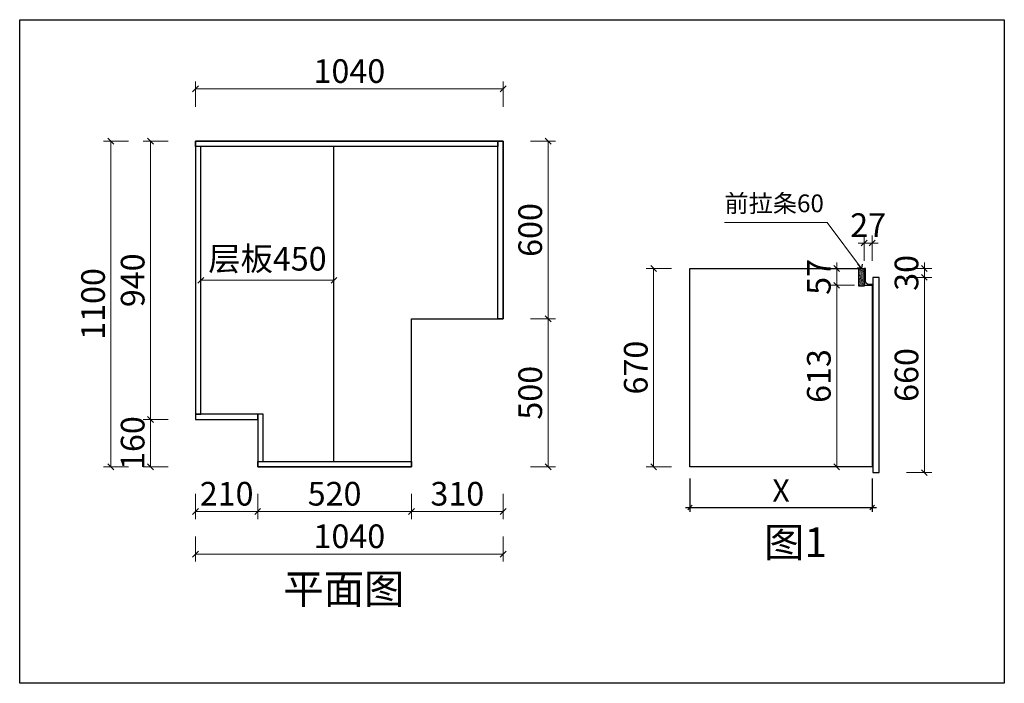
# Model space of a CAD drawing. Units: millimetres. Extents: x 107581 to 123380, y -99273 to -93504.
# Drawn here: x 107581 to 110910, y -95746 to -93504 of the extents above; entities that cross this region are included whole.
import ezdxf

# ---------------------------------------------------------------- set-up
doc = ezdxf.new("R2010")
doc.units = ezdxf.units.MM
doc.header["$PDMODE"] = 35
doc.layers.get('Defpoints').update_dxf_attribs({"color": 250})
doc.layers.add('ZB_厨柜', color=7, linetype='Continuous')
doc.layers.add('帝森木制品', color=7, linetype='Continuous')
doc.styles.add('ZB_宋体', font='txt')
doc.styles.add('宋', font='txt')
doc.styles.add('覃工宋体0.5', font='txt', dxfattribs={"width": 0.6})
doc.dimstyles.new('W', dxfattribs={"dimscale": 20, "dimtxt": 4, "dimasz": 1, "dimexe": 1.25, "dimexo": 3, "dimgap": 0.5, "dimtad": 1, "dimdsep": 46, "dimtxsty": '覃工宋体0.5', "dimblk": 'OBLIQUE', "dimcen": 2.5, "dimclrd": 256, "dimclre": 256, "dimclrt": 256, "dimadec": 0, "dimazin": 0, "dimtfac": 1, "dimtix": 1, "dimtmove": 1, "dimatfit": 2, "dimldrblk": 'OPEN90', "dimfxl": 3, "dimfxlon": 1, "dimlwd": 5, "dimlwe": 5, "dimarcsym": 0})
doc.dimstyles.new('科凡大柜标注', dxfattribs={"dimtxt": 75, "dimasz": 15, "dimexe": 15, "dimexo": 40, "dimgap": 10, "dimtad": 1, "dimdec": 0, "dimtxsty": '宋', "dimblk": 'OBLIQUE', "dimcen": 50, "dimdle": 15, "dimclrd": 7, "dimclre": 7, "dimclrt": 7, "dimadec": 0, "dimazin": 0, "dimtfac": 1, "dimtdec": 0, "dimtix": 1, "dimtmove": 1, "dimatfit": 3, "dimldrblk": 'DOT', "dimfxl": 100, "dimarcsym": 0})

# ---------------------------------------------------------------- blocks, each defined once
blk = doc.blocks.new('_Oblique')
at = {"color": 0, "linetype": 'ByBlock', "lineweight": -2}
blk.add_line((-0.5, -0.5), (0.5, 0.5), dxfattribs=at)
blk = doc.blocks.new('*D80')
at = {"layer": 'Defpoints', "color": 0, "transparency": 16777216}
for p in [(108385.5, -95014.5), (108905.5, -95014.5), (108905.5, -95166.1)]:
    blk.add_point(p, dxfattribs=at)
at = {"layer": '帝森木制品', "lineweight": 5, "transparency": 16777216}
for p, q in [((108385.5, -95106.1), (108385.5, -95191.1)), ((108905.5, -95106.1), (108905.5, -95191.1)), ((108385.5, -95166.1), (108905.5, -95166.1))]:
    blk.add_line(p, q, dxfattribs=at)
at = {"layer": '帝森木制品', "lineweight": 5, "transparency": 16777216, "xscale": 20, "yscale": 20, "zscale": 20, "rotation": 180}
blk.add_blockref('_Oblique', (108385.5, -95166.1), dxfattribs=at)
at = {"layer": '帝森木制品', "lineweight": 5, "transparency": 16777216, "xscale": 20, "yscale": 20, "zscale": 20}
blk.add_blockref('_Oblique', (108905.5, -95166.1), dxfattribs=at)
at = {"layer": '帝森木制品', "transparency": 16777216, "insert": (108645.5, -95116.1), "char_height": 80, "attachment_point": 5, "style": '覃工宋体0.5'}
blk.add_mtext('520', dxfattribs=at)
blk = doc.blocks.new('_Open90')
at = {"color": 0, "linetype": 'ByBlock', "lineweight": -2}
for p, q in [((0, 0), (-1, 0)), ((-0.5, 0.5), (0, 0)), ((0, 0), (-0.5, -0.5))]:
    blk.add_line(p, q, dxfattribs=at)
blk = doc.blocks.new('*D81')
at = {"layer": 'Defpoints', "color": 0, "transparency": 16777216}
for p in [(108175.5, -94854.5), (108385.5, -94854.5), (108385.5, -95166.1)]:
    blk.add_point(p, dxfattribs=at)
at = {"layer": '帝森木制品', "lineweight": 5, "transparency": 16777216}
for p, q in [((108175.5, -95106.1), (108175.5, -95191.1)), ((108385.5, -95106.1), (108385.5, -95191.1)), ((108175.5, -95166.1), (108385.5, -95166.1))]:
    blk.add_line(p, q, dxfattribs=at)
at = {"layer": '帝森木制品', "lineweight": 5, "transparency": 16777216, "xscale": 20, "yscale": 20, "zscale": 20, "rotation": 180}
blk.add_blockref('_Oblique', (108175.5, -95166.1), dxfattribs=at)
at = {"layer": '帝森木制品', "lineweight": 5, "transparency": 16777216, "xscale": 20, "yscale": 20, "zscale": 20}
blk.add_blockref('_Oblique', (108385.5, -95166.1), dxfattribs=at)
at = {"layer": '帝森木制品', "transparency": 16777216, "insert": (108280.5, -95116.1), "char_height": 80, "attachment_point": 5, "style": '覃工宋体0.5'}
blk.add_mtext('210', dxfattribs=at)
blk = doc.blocks.new('*D82')
at = {"layer": 'Defpoints', "color": 0, "transparency": 16777216}
for p in [(108385.5, -94854.5), (108023.1, -95014.5), (108385.5, -95014.5)]:
    blk.add_point(p, dxfattribs=at)
at = {"layer": '帝森木制品', "lineweight": 5, "transparency": 16777216}
for p, q in [((108083.1, -94854.5), (107998.1, -94854.5)), ((108023.1, -94854.5), (108023.1, -95014.5)), ((108083.1, -95014.5), (107998.1, -95014.5))]:
    blk.add_line(p, q, dxfattribs=at)
at = {"layer": '帝森木制品', "lineweight": 5, "transparency": 16777216, "xscale": 20, "yscale": 20, "zscale": 20}
for p, rotation in [((108023.1, -94854.5), 90), ((108023.1, -95014.5), 270)]:
    blk.add_blockref('_Oblique', p, dxfattribs=dict(at, rotation=rotation))
at = {"layer": '帝森木制品', "transparency": 16777216, "insert": (107973.1, -94934.5), "char_height": 80, "attachment_point": 5, "rotation": 90, "style": '覃工宋体0.5'}
blk.add_mtext('160', dxfattribs=at)
blk = doc.blocks.new('*D83')
at = {"layer": 'Defpoints', "color": 0, "transparency": 16777216}
for p in [(108023.1, -93914.5), (108175.5, -93914.5), (108175.5, -94854.5)]:
    blk.add_point(p, dxfattribs=at)
at = {"layer": '帝森木制品', "lineweight": 5, "transparency": 16777216}
for p, q in [((108083.1, -93914.5), (107998.1, -93914.5)), ((108023.1, -94854.5), (108023.1, -93914.5)), ((108083.1, -94854.5), (107998.1, -94854.5))]:
    blk.add_line(p, q, dxfattribs=at)
at = {"layer": '帝森木制品', "lineweight": 5, "transparency": 16777216, "xscale": 20, "yscale": 20, "zscale": 20}
for p, rotation in [((108023.1, -93914.5), 90), ((108023.1, -94854.5), 270)]:
    blk.add_blockref('_Oblique', p, dxfattribs=dict(at, rotation=rotation))
at = {"layer": '帝森木制品', "transparency": 16777216, "insert": (107973.1, -94384.5), "char_height": 80, "attachment_point": 5, "rotation": 90, "style": '覃工宋体0.5'}
blk.add_mtext('940', dxfattribs=at)
blk = doc.blocks.new('*D84')
at = {"layer": 'Defpoints', "color": 0, "transparency": 16777216}
for p in [(109215.5, -93737.9), (108175.5, -93914.5), (109215.5, -93914.5)]:
    blk.add_point(p, dxfattribs=at)
at = {"layer": '帝森木制品', "lineweight": 5, "transparency": 16777216}
for p, q in [((108175.5, -93797.9), (108175.5, -93712.9)), ((109215.5, -93797.9), (109215.5, -93712.9)), ((108175.5, -93737.9), (109215.5, -93737.9))]:
    blk.add_line(p, q, dxfattribs=at)
at = {"layer": '帝森木制品', "lineweight": 5, "transparency": 16777216, "xscale": 20, "yscale": 20, "zscale": 20, "rotation": 180}
blk.add_blockref('_Oblique', (108175.5, -93737.9), dxfattribs=at)
at = {"layer": '帝森木制品', "lineweight": 5, "transparency": 16777216, "xscale": 20, "yscale": 20, "zscale": 20}
blk.add_blockref('_Oblique', (109215.5, -93737.9), dxfattribs=at)
at = {"layer": '帝森木制品', "transparency": 16777216, "insert": (108695.5, -93687.9), "char_height": 80, "attachment_point": 5, "style": '覃工宋体0.5'}
blk.add_mtext('1040', dxfattribs=at)
blk = doc.blocks.new('*D116')
at = {"layer": 'Defpoints', "color": 0, "transparency": 16777216}
for p in [(109215.5, -93914.5), (109215.5, -94514.5), (109367.4, -94514.5)]:
    blk.add_point(p, dxfattribs=at)
at = {"layer": '帝森木制品', "lineweight": 5, "transparency": 16777216}
for p, q in [((109307.4, -93914.5), (109392.4, -93914.5)), ((109367.4, -93914.5), (109367.4, -94514.5)), ((109307.4, -94514.5), (109392.4, -94514.5))]:
    blk.add_line(p, q, dxfattribs=at)
at = {"layer": '帝森木制品', "lineweight": 5, "transparency": 16777216, "xscale": 20, "yscale": 20, "zscale": 20}
for p, rotation in [((109367.4, -93914.5), 90), ((109367.4, -94514.5), 270)]:
    blk.add_blockref('_Oblique', p, dxfattribs=dict(at, rotation=rotation))
at = {"layer": '帝森木制品', "transparency": 16777216, "insert": (109317.4, -94214.5), "char_height": 80, "attachment_point": 5, "rotation": 90, "style": '覃工宋体0.5'}
blk.add_mtext('600', dxfattribs=at)
blk = doc.blocks.new('*D120')
at = {"layer": 'Defpoints', "color": 0, "transparency": 16777216}
for p in [(109215.5, -94514.5), (108175.5, -94854.5), (108175.5, -95309.8)]:
    blk.add_point(p, dxfattribs=at)
at = {"layer": '帝森木制品', "lineweight": 5, "transparency": 16777216}
for p, q in [((108175.5, -95249.8), (108175.5, -95334.8)), ((109215.5, -95249.8), (109215.5, -95334.8)), ((109215.5, -95309.8), (108175.5, -95309.8))]:
    blk.add_line(p, q, dxfattribs=at)
at = {"layer": '帝森木制品', "lineweight": 5, "transparency": 16777216, "xscale": 20, "yscale": 20, "zscale": 20, "rotation": 180}
blk.add_blockref('_Oblique', (108175.5, -95309.8), dxfattribs=at)
at = {"layer": '帝森木制品', "lineweight": 5, "transparency": 16777216, "xscale": 20, "yscale": 20, "zscale": 20}
blk.add_blockref('_Oblique', (109215.5, -95309.8), dxfattribs=at)
at = {"layer": '帝森木制品', "transparency": 16777216, "insert": (108695.5, -95259.8), "char_height": 80, "attachment_point": 5, "style": '覃工宋体0.5'}
blk.add_mtext('1040', dxfattribs=at)
blk = doc.blocks.new('*D121')
at = {"layer": 'Defpoints', "color": 0, "transparency": 16777216}
for p in [(107889.2, -93914.5), (108175.5, -93914.5), (108385.5, -95014.5)]:
    blk.add_point(p, dxfattribs=at)
at = {"layer": '帝森木制品', "lineweight": 5, "transparency": 16777216}
for p, q in [((107949.2, -93914.5), (107864.2, -93914.5)), ((107889.2, -95014.5), (107889.2, -93914.5)), ((107949.2, -95014.5), (107864.2, -95014.5))]:
    blk.add_line(p, q, dxfattribs=at)
at = {"layer": '帝森木制品', "lineweight": 5, "transparency": 16777216, "xscale": 20, "yscale": 20, "zscale": 20}
for p, rotation in [((107889.2, -93914.5), 90), ((107889.2, -95014.5), 270)]:
    blk.add_blockref('_Oblique', p, dxfattribs=dict(at, rotation=rotation))
at = {"layer": '帝森木制品', "transparency": 16777216, "insert": (107839.2, -94464.5), "char_height": 80, "attachment_point": 5, "rotation": 90, "style": '覃工宋体0.5'}
blk.add_mtext('1100', dxfattribs=at)
blk = doc.blocks.new('*D123')
at = {"layer": 'Defpoints', "color": 0, "transparency": 16777216}
for p in [(108193.5, -94384.5), (108193.5, -94384.5), (108643.5, -94378)]:
    blk.add_point(p, dxfattribs=at)
at = {"layer": '帝森木制品', "lineweight": 5, "transparency": 16777216}
for p, q in [((108193.5, -94384.5), (108193.5, -94359.5)), ((108643.5, -94384.5), (108193.5, -94384.5)), ((108643.5, -94384.5), (108643.5, -94409.5))]:
    blk.add_line(p, q, dxfattribs=at)
at = {"layer": '帝森木制品', "lineweight": 5, "transparency": 16777216, "xscale": 20, "yscale": 20, "zscale": 20, "rotation": 180}
blk.add_blockref('_Oblique', (108193.5, -94384.5), dxfattribs=at)
at = {"layer": '帝森木制品', "lineweight": 5, "transparency": 16777216, "xscale": 20, "yscale": 20, "zscale": 20}
blk.add_blockref('_Oblique', (108643.5, -94384.5), dxfattribs=at)
at = {"layer": '帝森木制品', "transparency": 16777216, "insert": (108418.5, -94322), "char_height": 80, "attachment_point": 5, "style": '覃工宋体0.5'}
blk.add_mtext('层板450', dxfattribs=at)
blk = doc.blocks.new('*D124')
at = {"layer": 'Defpoints', "color": 0, "transparency": 16777216}
for p in [(108905.5, -94514.5), (109215.5, -94514.5), (109215.5, -95166.1)]:
    blk.add_point(p, dxfattribs=at)
at = {"layer": '帝森木制品', "lineweight": 5, "transparency": 16777216}
for p, q in [((108905.5, -95106.1), (108905.5, -95191.1)), ((109215.5, -95106.1), (109215.5, -95191.1)), ((108905.5, -95166.1), (109215.5, -95166.1))]:
    blk.add_line(p, q, dxfattribs=at)
at = {"layer": '帝森木制品', "lineweight": 5, "transparency": 16777216, "xscale": 20, "yscale": 20, "zscale": 20, "rotation": 180}
blk.add_blockref('_Oblique', (108905.5, -95166.1), dxfattribs=at)
at = {"layer": '帝森木制品', "lineweight": 5, "transparency": 16777216, "xscale": 20, "yscale": 20, "zscale": 20}
blk.add_blockref('_Oblique', (109215.5, -95166.1), dxfattribs=at)
at = {"layer": '帝森木制品', "transparency": 16777216, "insert": (109060.5, -95116.1), "char_height": 80, "attachment_point": 5, "style": '覃工宋体0.5'}
blk.add_mtext('310', dxfattribs=at)
blk = doc.blocks.new('*D125')
at = {"layer": 'Defpoints', "color": 0, "transparency": 16777216}
for p in [(108905.5, -94514.5), (108905.5, -95014.5), (109367.4, -95014.5)]:
    blk.add_point(p, dxfattribs=at)
at = {"layer": '帝森木制品', "lineweight": 5, "transparency": 16777216}
for p, q in [((109307.4, -94514.5), (109392.4, -94514.5)), ((109367.4, -94514.5), (109367.4, -95014.5)), ((109307.4, -95014.5), (109392.4, -95014.5))]:
    blk.add_line(p, q, dxfattribs=at)
at = {"layer": '帝森木制品', "lineweight": 5, "transparency": 16777216, "xscale": 20, "yscale": 20, "zscale": 20}
for p, rotation in [((109367.4, -94514.5), 90), ((109367.4, -95014.5), 270)]:
    blk.add_blockref('_Oblique', p, dxfattribs=dict(at, rotation=rotation))
at = {"layer": '帝森木制品', "transparency": 16777216, "insert": (109317.4, -94764.5), "char_height": 80, "attachment_point": 5, "rotation": 90, "style": '覃工宋体0.5'}
blk.add_mtext('500', dxfattribs=at)
blk = doc.blocks.new('*D127')
at = {"layer": 'Defpoints', "color": 0, "transparency": 16777216}
for p in [(109847.1, -95014.5), (110463.1, -95014.5), (110463.1, -95152.3)]:
    blk.add_point(p, dxfattribs=at)
at = {"layer": '帝森木制品', "color": 7, "lineweight": -2, "transparency": 16777216}
for p, q in [((109847.1, -95054.5), (109847.1, -95167.3)), ((110463.1, -95054.5), (110463.1, -95167.3)), ((109832.1, -95152.3), (110478.1, -95152.3))]:
    blk.add_line(p, q, dxfattribs=at)
at = {"layer": '帝森木制品', "color": 7, "lineweight": -2, "transparency": 16777216, "xscale": 15, "yscale": 15, "zscale": 15, "rotation": 180}
blk.add_blockref('_Oblique', (109847.1, -95152.3), dxfattribs=at)
at = {"layer": '帝森木制品', "color": 7, "lineweight": -2, "transparency": 16777216, "xscale": 15, "yscale": 15, "zscale": 15}
blk.add_blockref('_Oblique', (110463.1, -95152.3), dxfattribs=at)
at = {"layer": '帝森木制品', "color": 7, "transparency": 16777216, "insert": (110155.1, -95104.8), "char_height": 75, "attachment_point": 5, "style": '宋'}
blk.add_mtext('X', dxfattribs=at)
blk = doc.blocks.new('_DOT')
at = {"color": 0, "linetype": 'ByBlock'}
blk.add_line((-0.5, 0), (-1, 0), dxfattribs=at)
at = {"color": 0, "linetype": 'ByBlock', "const_width": 0.5}
blk.add_lwpolyline([(-0.25, 0, 1), (0.25, 0, 1)], format="xyb", close=True, dxfattribs=at)
blk = doc.blocks.new('*D128')
at = {"layer": 'Defpoints', "color": 0, "transparency": 16777216}
for p in [(109724.3, -94344.5), (109847.1, -94344.5), (109847.1, -95014.5)]:
    blk.add_point(p, dxfattribs=at)
at = {"layer": '帝森木制品', "lineweight": 5, "transparency": 16777216}
for p, q in [((109784.3, -94344.5), (109699.3, -94344.5)), ((109724.3, -95014.5), (109724.3, -94344.5)), ((109784.3, -95014.5), (109699.3, -95014.5))]:
    blk.add_line(p, q, dxfattribs=at)
at = {"layer": '帝森木制品', "lineweight": 5, "transparency": 16777216, "xscale": 20, "yscale": 20, "zscale": 20}
for p, rotation in [((109724.3, -94344.5), 90), ((109724.3, -95014.5), 270)]:
    blk.add_blockref('_Oblique', p, dxfattribs=dict(at, rotation=rotation))
at = {"layer": '帝森木制品', "transparency": 16777216, "insert": (109674.3, -94679.5), "char_height": 80, "attachment_point": 5, "rotation": 90, "style": '覃工宋体0.5'}
blk.add_mtext('670', dxfattribs=at)
blk = doc.blocks.new('*D129')
at = {"layer": 'Defpoints', "color": 0, "transparency": 16777216}
for p in [(110487.1, -94374.5), (110639.7, -94374.5), (110487.1, -95034.5)]:
    blk.add_point(p, dxfattribs=at)
at = {"layer": '帝森木制品', "lineweight": 5, "transparency": 16777216}
for p, q in [((110579.7, -94374.5), (110664.7, -94374.5)), ((110639.7, -95034.5), (110639.7, -94374.5)), ((110579.7, -95034.5), (110664.7, -95034.5))]:
    blk.add_line(p, q, dxfattribs=at)
at = {"layer": '帝森木制品', "lineweight": 5, "transparency": 16777216, "xscale": 20, "yscale": 20, "zscale": 20}
for p, rotation in [((110639.7, -94374.5), 90), ((110639.7, -95034.5), 270)]:
    blk.add_blockref('_Oblique', p, dxfattribs=dict(at, rotation=rotation))
at = {"layer": '帝森木制品', "transparency": 16777216, "insert": (110589.7, -94704.5), "char_height": 80, "attachment_point": 5, "rotation": 90, "style": '覃工宋体0.5'}
blk.add_mtext('660', dxfattribs=at)
blk = doc.blocks.new('*D130')
at = {"layer": 'Defpoints', "color": 0, "transparency": 16777216}
for p in [(110436.1, -94344.5), (110639.7, -94344.5), (110487.1, -94374.5)]:
    blk.add_point(p, dxfattribs=at)
at = {"layer": '帝森木制品', "lineweight": 5, "transparency": 16777216}
for p, q in [((110579.7, -94344.5), (110664.7, -94344.5)), ((110639.7, -94344.5), (110639.7, -94324.5)), ((110639.7, -94374.5), (110639.7, -94344.5)), ((110579.7, -94374.5), (110664.7, -94374.5)), ((110639.7, -94374.5), (110639.7, -94394.5))]:
    blk.add_line(p, q, dxfattribs=at)
at = {"layer": '帝森木制品', "lineweight": 5, "transparency": 16777216, "xscale": 20, "yscale": 20, "zscale": 20}
for p, rotation in [((110639.7, -94344.5), 270), ((110639.7, -94374.5), 90)]:
    blk.add_blockref('_Oblique', p, dxfattribs=dict(at, rotation=rotation))
at = {"layer": '帝森木制品', "transparency": 16777216, "insert": (110589.7, -94359.5), "char_height": 80, "attachment_point": 5, "rotation": 90, "style": '覃工宋体0.5'}
blk.add_mtext('30', dxfattribs=at)
blk = doc.blocks.new('*D131')
at = {"layer": 'Defpoints', "color": 0, "transparency": 16777216}
for p in [(110343.3, -94344.5), (110436.1, -94344.5), (110436.1, -94401.5)]:
    blk.add_point(p, dxfattribs=at)
at = {"layer": '帝森木制品', "lineweight": 5, "transparency": 16777216}
for p, q in [((110376.1, -94344.5), (110318.3, -94344.5)), ((110343.3, -94344.5), (110343.3, -94324.5)), ((110343.3, -94401.5), (110343.3, -94344.5)), ((110376.1, -94401.5), (110318.3, -94401.5)), ((110343.3, -94401.5), (110343.3, -94421.5))]:
    blk.add_line(p, q, dxfattribs=at)
at = {"layer": '帝森木制品', "lineweight": 5, "transparency": 16777216, "xscale": 20, "yscale": 20, "zscale": 20}
for p, rotation in [((110343.3, -94344.5), 270), ((110343.3, -94401.5), 90)]:
    blk.add_blockref('_Oblique', p, dxfattribs=dict(at, rotation=rotation))
at = {"layer": '帝森木制品', "transparency": 16777216, "insert": (110293.3, -94373), "char_height": 80, "attachment_point": 5, "rotation": 90, "style": '覃工宋体0.5'}
blk.add_mtext('57', dxfattribs=at)
blk = doc.blocks.new('*D132')
at = {"layer": 'Defpoints', "color": 0, "transparency": 16777216}
for p in [(110463.1, -94258.5), (110436.1, -94401.5), (110463.1, -94401.5)]:
    blk.add_point(p, dxfattribs=at)
at = {"layer": '帝森木制品', "lineweight": 5, "transparency": 16777216}
for p, q in [((110436.1, -94318.5), (110436.1, -94233.5)), ((110463.1, -94318.5), (110463.1, -94233.5)), ((110436.1, -94258.5), (110416.1, -94258.5)), ((110436.1, -94258.5), (110463.1, -94258.5)), ((110463.1, -94258.5), (110483.1, -94258.5))]:
    blk.add_line(p, q, dxfattribs=at)
at = {"layer": '帝森木制品', "lineweight": 5, "transparency": 16777216, "xscale": 20, "yscale": 20, "zscale": 20}
blk.add_blockref('_Oblique', (110436.1, -94258.5), dxfattribs=at)
at = {"layer": '帝森木制品', "lineweight": 5, "transparency": 16777216, "xscale": 20, "yscale": 20, "zscale": 20, "rotation": 180}
blk.add_blockref('_Oblique', (110463.1, -94258.5), dxfattribs=at)
at = {"layer": '帝森木制品', "transparency": 16777216, "insert": (110449.6, -94208.5), "char_height": 80, "attachment_point": 5, "style": '覃工宋体0.5'}
blk.add_mtext('27', dxfattribs=at)
blk = doc.blocks.new('*D133')
at = {"layer": 'Defpoints', "color": 0, "transparency": 16777216}
for p in [(110463.1, -94401.5), (110343.3, -95014.5), (110463.1, -95014.5)]:
    blk.add_point(p, dxfattribs=at)
at = {"layer": '帝森木制品', "lineweight": 5, "transparency": 16777216}
for p, q in [((110403.1, -94401.5), (110318.3, -94401.5)), ((110343.3, -94401.5), (110343.3, -95014.5)), ((110403.1, -95014.5), (110318.3, -95014.5))]:
    blk.add_line(p, q, dxfattribs=at)
at = {"layer": '帝森木制品', "lineweight": 5, "transparency": 16777216, "xscale": 20, "yscale": 20, "zscale": 20}
for p, rotation in [((110343.3, -94401.5), 90), ((110343.3, -95014.5), 270)]:
    blk.add_blockref('_Oblique', p, dxfattribs=dict(at, rotation=rotation))
at = {"layer": '帝森木制品', "transparency": 16777216, "insert": (110293.3, -94708), "char_height": 80, "attachment_point": 5, "rotation": 90, "style": '覃工宋体0.5'}
blk.add_mtext('613', dxfattribs=at)

msp = doc.modelspace()

# ---------------------------------------------------------------- hatches: boundary and pattern name
at = {"layer": '帝森木制品'}
h = msp.add_hatch(dxfattribs=at)
h.set_pattern_fill('AR-SAND', color=8, scale=0.05)
h.set_pattern_definition([(37.5, (-1554425.0227, 1496816.5093), (-0.0800015648, 2.4470661866), [0, -1.9304, 0, -2.159, 0, -2.06375]), (7.5, (-1554425.0227, 1496816.5093), (2.2476164157, 3.584125503), [0, -1.0414, 0, -1.7399, 0, -0.66675]), (327.5, (-1554426.5848, 1496816.5093), (3.9549618512, 0.0071859234), [0, -0.635, 0, -2.286, 0, -2.9845]), (317.5, (-1554426.5848, 1496816.5093), (3.8177822624, 1.1146466163), [0, -0.3175, 0, -1.4986, 0, -1.7145])])
h.paths.add_polyline_path([(110418.096, -94344.493), (110436.096, -94344.493), (110436.096, -94404.493), (110418.096, -94404.493)])

# ---------------------------------------------------------------- linework, layer by layer
at = {"color": 8}
msp.add_line((108643.509, -94996.493), (108643.509, -93934.493), dxfattribs=at)
for points in [[(110910.053, -95746.242), (107580.757, -95746.242), (107580.757, -93503.935), (110910.053, -93503.935)], [(108175.509, -93914.493), (109197.509, -93914.493), (109197.509, -93932.493), (108175.509, -93932.493)], [(109215.509, -94514.493), (109197.509, -94514.493), (109197.509, -93914.493), (109215.509, -93914.493)], [(108175.509, -94836.493), (108193.509, -94836.493), (108193.509, -93932.493), (108175.509, -93932.493)], [(108385.509, -94836.493), (108175.509, -94836.493), (108175.509, -94854.493), (108385.509, -94854.493)], [(108385.509, -94996.493), (108403.509, -94996.493), (108403.509, -94836.493), (108385.509, -94836.493)], [(108905.509, -95014.493), (108385.509, -95014.493), (108385.509, -94996.493), (108905.509, -94996.493)]]:
    msp.add_lwpolyline(points, close=True)
msp.add_lwpolyline([(109215.509, -93914.493), (108175.509, -93914.493), (108175.509, -94854.493), (108385.509, -94854.493), (108385.509, -95014.493), (108905.509, -95014.493), (108905.509, -94514.493), (109215.509, -94514.493), (109215.509, -93914.493)], dxfattribs=at)
at = {"layer": '帝森木制品', "color": 4}
msp.add_lwpolyline([(110463.096, -94401.493), (110463.096, -95014.493), (109847.096, -95014.493), (109847.096, -94344.493), (110436.096, -94344.493)], dxfattribs=at)
at = {"layer": '帝森木制品'}
for points in [[(110418.096, -94344.493), (110436.096, -94344.493), (110436.096, -94404.493), (110418.096, -94404.493)], [(110465.096, -95034.493), (110487.096, -95034.493), (110487.096, -94374.493), (110465.096, -94374.493)]]:
    msp.add_lwpolyline(points, close=True, dxfattribs=at)
msp.add_lwpolyline([(110436.096, -94344.493), (110436.096, -94401.493), (110463.096, -94401.493)], dxfattribs=at)
at = {"layer": '帝森木制品', "color": 4}
msp.add_lwpolyline([(110441.096, -94344.493), (110436.096, -94344.493), (110436.096, -94401.493), (110463.096, -94401.493), (110463.096, -94398.493), (110451.096, -94398.493, -0.41421356), (110441.096, -94388.493)], format="xyb", close=True, dxfattribs=at)

# ---------------------------------------------------------------- texts
at = {"layer": 'ZB_厨柜', "color": 2, "attachment_point": 1, "style": 'ZB_宋体'}
for s, insert, char_height in [('{\\C256;前拉条60}', (109963.579, -94094.473), 60), ('{\\C256;图1}', (110097.706, -95219.719), 100), ('{\\C256;平面图}', (108472.35, -95377.229), 100)]:
    msp.add_mtext(s, dxfattribs=dict(at, insert=insert, char_height=char_height))

# ---------------------------------------------------------------- dimensions: what is measured, and where the dimension line sits
at = {"layer": '帝森木制品'}
for base, p1, p2, picture, middle in [((109215.509, -93737.922), (108175.509, -93914.493), (109215.509, -93914.493), '*D84', (108695.509, -93687.922)), ((110463.096, -94258.501), (110436.096, -94401.493), (110463.096, -94401.493), '*D132', (110449.596, -94208.501)), ((108175.509, -95309.819), (109215.509, -94514.493), (108175.509, -94854.493), '*D120', (108695.509, -95259.819)), ((109215.509, -95166.107), (108905.509, -94514.493), (109215.509, -94514.493), '*D124', (109060.509, -95116.107)), ((108385.509, -95166.107), (108175.509, -94854.493), (108385.509, -94854.493), '*D81', (108280.509, -95116.107)), ((108905.509, -95166.107), (108385.509, -95014.493), (108905.509, -95014.493), '*D80', (108645.509, -95116.107))]:
    dim = msp.add_linear_dim(base=base, p1=p1, p2=p2, dimstyle='W', dxfattribs=at)
    dim.commit()
    dim.dimension.update_dxf_attribs({"geometry": picture, "text_midpoint": middle})
for base, p1, p2, picture, middle in [((107889.164, -93914.493), (108385.509, -95014.493), (108175.509, -93914.493), '*D121', (107839.164, -94464.493)), ((108023.056, -93914.493), (108175.509, -94854.493), (108175.509, -93914.493), '*D83', (107973.056, -94384.493)), ((109367.441, -94514.493), (109215.509, -93914.493), (109215.509, -94514.493), '*D116', (109317.441, -94214.493)), ((110343.33, -94344.493), (110436.096, -94401.493), (110436.096, -94344.493), '*D131', (110293.33, -94372.993)), ((110639.73, -94344.493), (110487.096, -94374.493), (110436.096, -94344.493), '*D130', (110589.73, -94359.493)), ((109724.308, -94344.493), (109847.096, -95014.493), (109847.096, -94344.493), '*D128', (109674.308, -94679.493)), ((110639.73, -94374.493), (110487.096, -95034.493), (110487.096, -94374.493), '*D129', (110589.73, -94704.493)), ((110343.33, -95014.493), (110463.096, -94401.493), (110463.096, -95014.493), '*D133', (110293.33, -94707.993)), ((109367.441, -95014.493), (108905.509, -94514.493), (108905.509, -95014.493), '*D125', (109317.441, -94764.493)), ((108023.056, -95014.493), (108385.509, -94854.493), (108385.509, -95014.493), '*D82', (107973.056, -94934.493))]:
    dim = msp.add_linear_dim(base=base, p1=p1, p2=p2, angle=90, dimstyle='W', dxfattribs=at)
    dim.commit()
    dim.dimension.update_dxf_attribs({"geometry": picture, "text_midpoint": middle})
dim = msp.add_linear_dim(base=(108193.509, -94384.493), p1=(108643.509, -94378.038), p2=(108193.509, -94384.493), dimstyle='W', override={"dimpost": '层板<>'}, dxfattribs=at)
dim.commit()
dim.dimension.update_dxf_attribs({"geometry": '*D123', "text_midpoint": (108418.509, -94321.979)})
dim = msp.add_linear_dim(base=(110463.096, -95152.309), p1=(109847.096, -95014.493), p2=(110463.096, -95014.493), text='X', dimstyle='科凡大柜标注', dxfattribs=at)
dim.commit()
dim.dimension.update_dxf_attribs({"geometry": '*D127', "text_midpoint": (110155.096, -95104.809)})

# ---------------------------------------------------------------- leaders
msp.add_leader([(110427.096, -94344.493), (110311.579, -94188.806), (109963.579, -94188.806)], dimstyle='W', override={"dimgap": 0.5, "dimtad": 0}, dxfattribs=at)

doc.saveas('drawing.dxf')
